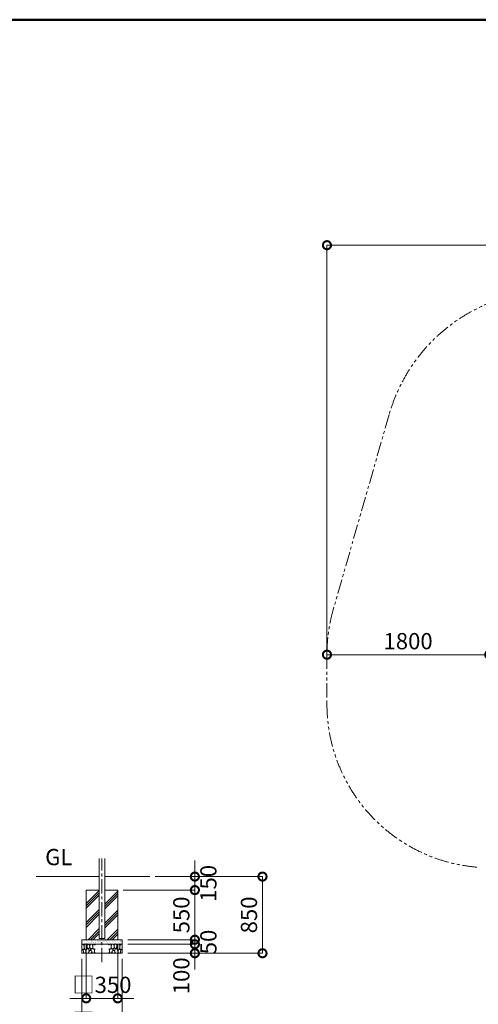
# Model space of a CAD drawing. Extents: x 0 to 25200, y -17820 to 17820.
# Drawn here: x 11132 to 16219, y -11726 to -810 of the extents above; entities that cross this region are included whole.
import ezdxf

# ---------------------------------------------------------------- set-up
doc = ezdxf.new("R2010")
doc.units = 0
doc.header["$MEASUREMENT"] = 0
doc.header["$PDMODE"] = 1
doc.linetypes.add('CENTER', pattern=[50.8, 31.75, -6.35, 6.35, -6.35])
doc.linetypes.add('PHANTOM', pattern=[63.5, 31.75, -6.35, 6.35, -6.35, 6.35, -6.35])
doc.layers.get('0').update_dxf_attribs({"linetype": 'CONTINUOUS'})
doc.layers.get('DefPoints').update_dxf_attribs({"linetype": 'CONTINUOUS'})
for name, color, linetype, lineweight in [('FRAM3', 1, 'CONTINUOUS', 50), ('ハッチング', 8, 'CONTINUOUS', 5), ('基準線', 6, 'CENTER', 18), ('外形線', 7, 'CONTINUOUS', 18), ('寸法線', 3, 'CONTINUOUS', 18), ('想像線', 11, 'PHANTOM', 13), ('文字', 4, 'CONTINUOUS', 18), ('文字引出', 4, 'CONTINUOUS', 18), ('細線', 8, 'CONTINUOUS', 5)]:
    doc.layers.add(name, color=color, linetype=linetype, lineweight=lineweight)
doc.styles.get("Standard").update_dxf_attribs({"font": 'TXT.SHX', "bigfont": 'bigfont.shx'})
doc.dimstyles.new('60ベース', dxfattribs={"dimscale": 60, "dimtxt": 3, "dimasz": 3, "dimexe": 0, "dimexo": 1, "dimgap": 1, "dimtad": 3, "dimdec": 1, "dimdsep": 46, "dimtxsty": 'Standard', "dimblk": 'DOTSMALL', "dimcen": 0, "dimclrd": 256, "dimclre": 256, "dimclrt": 7, "dimadec": 3, "dimazin": 2, "dimtfac": 1, "dimtdec": 1, "dimtix": 1, "dimtmove": 2, "dimatfit": 2, "dimldrblk": 'OPEN', "dimfxl": 0, "dimtolj": 1, "dimlwd": -1, "dimlwe": -1, "dimarcsym": 0})

# ---------------------------------------------------------------- blocks, each defined once
blk = doc.blocks.new('_DotSmall')
at = {"layer": 'FRAM3', "color": 0, "const_width": 0.5}
blk.add_lwpolyline([(-0.0625, 0, 1), (0.0625, 0, 1)], format="xyb", close=True, dxfattribs=at)
blk = doc.blocks.new('*D7')
at = {"layer": 'DefPoints', "color": 0}
for p in [(14540, -7850), (14540, -7850), (16340, -7850)]:
    blk.add_point(p, dxfattribs=at)
at = {"layer": '寸法線'}
for p, q in [((14540, -7790), (14540, -7850)), ((16340, -7850), (14540, -7850)), ((16340, -7790), (16340, -7850))]:
    blk.add_line(p, q, dxfattribs=at)
at = {"layer": '寸法線', "xscale": 180, "yscale": 180, "zscale": 180, "rotation": 180}
blk.add_blockref('_DotSmall', (14540, -7850), dxfattribs=at)
at = {"layer": '寸法線', "xscale": 180, "yscale": 180, "zscale": 180}
blk.add_blockref('_DotSmall', (16340, -7850), dxfattribs=at)
at = {"layer": '寸法線', "color": 7, "insert": (15440, -7700), "char_height": 180, "attachment_point": 5}
blk.add_mtext('\\A1;1800', dxfattribs=at)
blk = doc.blocks.new('_OPEN')
at = {"color": 0, "linetype": 'ByBlock'}
for p, q in [((-1, 0.167), (0, 0)), ((0, 0), (-1, -0.167)), ((0, 0), (-1, 0))]:
    blk.add_line(p, q, dxfattribs=at)
blk = doc.blocks.new('*D9')
at = {"layer": 'DefPoints', "color": 0}
for p in [(23111, -3310), (14540, -7850), (23111, -8427)]:
    blk.add_point(p, dxfattribs=at)
at = {"layer": '寸法線'}
for p, q in [((14540, -7790), (14540, -3310)), ((14540, -3310), (23111, -3310)), ((23111, -8367), (23111, -3310))]:
    blk.add_line(p, q, dxfattribs=at)
at = {"layer": '寸法線', "xscale": 180, "yscale": 180, "zscale": 180, "rotation": 180}
blk.add_blockref('_DotSmall', (14540, -3310), dxfattribs=at)
at = {"layer": '寸法線', "xscale": 180, "yscale": 180, "zscale": 180}
blk.add_blockref('_DotSmall', (23111, -3310), dxfattribs=at)
at = {"layer": '寸法線', "color": 7, "insert": (18826, -3160), "char_height": 180, "attachment_point": 5}
blk.add_mtext('\\A1;8600', dxfattribs=at)
blk = doc.blocks.new('砕石')
at = {"layer": '細線'}
for points in [[(0.31, 0.72), (0.18, 0.82), (0.04, 0.75), (0, 0.34), (0.14, 0.01), (0.38, 0.05), (0.42, 0.39), (0.31, 0.72)], [(0.32, 2), (0.14, 1.95), (0.02, 1.86), (0.01, 1.45), (0.01, 1.01), (0.25, 0.79), (0.55, 0.99), (0.52, 1.49), (0.45, 1.79), (0.32, 2)], [(0.69, 0.83), (0.45, 0.92), (0.33, 0.72), (0.42, 0.37), (0.5, 0.01), (0.72, 0.01), (0.91, 0.18), (0.92, 0.66), (0.85, 0.75), (0.69, 0.83)], [(1.14, 1.77), (0.97, 1.95), (0.68, 1.99), (0.52, 1.61), (0.52, 1.47), (0.6, 0.9), (0.94, 0.7), (1.24, 1.06), (1.21, 1.55), (1.14, 1.77)], [(1.48, 1.08), (1.2, 1.01), (1.02, 0.76), (0.92, 0.53), (0.93, 0.14), (1.16, 0.01), (1.51, 0.07), (1.69, 0.54), (1.48, 1.08)], [(1.62, 1.91), (1.44, 1.99), (1.26, 1.98), (1.19, 1.67), (1.25, 1.36), (1.36, 1.04), (1.73, 1.19), (1.8, 1.67), (1.62, 1.91)], [(1.96, 0.99), (1.87, 1.15), (1.7, 1.16), (1.53, 0.99), (1.62, 0.72), (1.75, 0.52), (1.98, 0.72), (1.96, 0.99)], [(1.99, 0.64), (1.87, 0.61), (1.65, 0.43), (1.62, 0.03), (1.97, 0), (2.21, 0.08), (2.22, 0.47), (1.99, 0.64)], [(2.14, 1.98), (1.87, 1.92), (1.78, 1.53), (1.78, 1.48), (1.81, 1.18), (1.9, 1.13), (2.06, 0.87), (2.37, 1.13), (2.45, 1.41), (2.42, 1.92), (2.14, 1.98)], [(2.52, 0.98), (2.35, 1.09), (2.02, 0.83), (2.05, 0.61), (2.25, 0.44), (2.35, 0.07), (2.54, 0.01), (2.78, 0.12), (2.84, 0.6), (2.75, 0.87), (2.52, 0.98)], [(2.95, 1.89), (2.67, 1.99), (2.48, 1.85), (2.44, 1.69), (2.46, 1.4), (2.55, 1.01), (2.78, 0.84), (3, 0.95)], [(3, 0.94), (2.86, 0.83), (2.84, 0.61), (2.86, 0.24), (3, 0.02), (3, 0.02)], [(3, 1.83), (2.95, 1.89)]]:
    blk.add_lwpolyline(points, dxfattribs=at)
blk = doc.blocks.new('*D40')
at = {"layer": 'DefPoints', "color": 0}
for p in [(12575.065, -10310), (12269.9025, -11160), (13825.065, -11160)]:
    blk.add_point(p, dxfattribs=at)
at = {"layer": '寸法線'}
for p, q in [((12635.065, -10310), (13825.065, -10310)), ((13825.065, -10310), (13825.065, -11160)), ((12329.9025, -11160), (13825.065, -11160))]:
    blk.add_line(p, q, dxfattribs=at)
at = {"layer": '寸法線', "xscale": 180, "yscale": 180, "zscale": 180}
for p, rotation in [((13825.065, -10310), 90), ((13825.065, -11160), 270)]:
    blk.add_blockref('_DotSmall', p, dxfattribs=dict(at, rotation=rotation))
at = {"layer": '寸法線', "color": 7, "insert": (13675.065, -10735), "char_height": 180, "attachment_point": 5, "rotation": 90}
blk.add_mtext('\\A1;850', dxfattribs=at)
blk = doc.blocks.new('*D41')
at = {"layer": 'DefPoints', "color": 0}
for p in [(12575.065, -10310), (13075.065, -10310), (12219.9025, -10460)]:
    blk.add_point(p, dxfattribs=at)
at = {"layer": '寸法線'}
for p, q in [((13075.065, -10310), (13075.065, -10130)), ((12635.065, -10310), (13075.065, -10310)), ((13075.065, -10460), (13075.065, -10310)), ((12279.9025, -10460), (13075.065, -10460)), ((13075.065, -10460), (13075.065, -10640))]:
    blk.add_line(p, q, dxfattribs=at)
at = {"layer": '寸法線', "xscale": 180, "yscale": 180, "zscale": 180}
for p, rotation in [((13075.065, -10310), 270), ((13075.065, -10460), 90)]:
    blk.add_blockref('_DotSmall', p, dxfattribs=dict(at, rotation=rotation))
at = {"layer": '寸法線', "color": 7, "insert": (13225.065, -10385), "char_height": 180, "attachment_point": 5, "rotation": 90}
blk.add_mtext('\\A1;150', dxfattribs=at)
blk = doc.blocks.new('*D42')
at = {"layer": 'DefPoints', "color": 0}
for p in [(12219.9025, -10460), (12269.9025, -11010), (13075.065, -11010)]:
    blk.add_point(p, dxfattribs=at)
at = {"layer": '寸法線'}
for p, q in [((13075.065, -10460), (13075.065, -10280)), ((12279.9025, -10460), (13075.065, -10460)), ((13075.065, -10460), (13075.065, -11010)), ((12329.9025, -11010), (13075.065, -11010)), ((13075.065, -11010), (13075.065, -11190))]:
    blk.add_line(p, q, dxfattribs=at)
at = {"layer": '寸法線', "xscale": 180, "yscale": 180, "zscale": 180}
for p, rotation in [((13075.065, -10460), 270), ((13075.065, -11010), 90)]:
    blk.add_blockref('_DotSmall', p, dxfattribs=dict(at, rotation=rotation))
at = {"layer": '寸法線', "color": 7, "insert": (12925.065, -10735), "char_height": 180, "attachment_point": 5, "rotation": 90}
blk.add_mtext('\\A1;550', dxfattribs=at)
blk = doc.blocks.new('*D43')
at = {"layer": 'DefPoints', "color": 0}
for p in [(11869.9025, -11010), (12219.9025, -11010), (12219.9025, -11660)]:
    blk.add_point(p, dxfattribs=at)
at = {"layer": '寸法線'}
for p, q in [((11869.9025, -11070), (11869.9025, -11660)), ((12219.9025, -11070), (12219.9025, -11660)), ((11869.9025, -11660), (11689.9025, -11660)), ((11869.9025, -11660), (12219.9025, -11660)), ((12219.9025, -11660), (12399.9025, -11660))]:
    blk.add_line(p, q, dxfattribs=at)
at = {"layer": '寸法線', "xscale": 180, "yscale": 180, "zscale": 180}
blk.add_blockref('_DotSmall', (11869.9025, -11660), dxfattribs=at)
at = {"layer": '寸法線', "xscale": 180, "yscale": 180, "zscale": 180, "rotation": 180}
blk.add_blockref('_DotSmall', (12219.9025, -11660), dxfattribs=at)
at = {"layer": '寸法線', "color": 7, "insert": (12044.9025, -11510), "char_height": 180, "attachment_point": 5}
blk.add_mtext('\\A1;□350', dxfattribs=at)
blk = doc.blocks.new('*D44')
at = {"layer": 'DefPoints', "color": 0}
for p in [(11819.9025, -11160), (12269.9025, -11160), (12269.9025, -12060)]:
    blk.add_point(p, dxfattribs=at)
at = {"layer": '寸法線'}
for p, q in [((11819.9025, -11220), (11819.9025, -12060)), ((12269.9025, -11220), (12269.9025, -12060)), ((11819.9025, -12060), (11639.9025, -12060)), ((11819.9025, -12060), (12269.9025, -12060)), ((12269.9025, -12060), (12449.9025, -12060))]:
    blk.add_line(p, q, dxfattribs=at)
at = {"layer": '寸法線', "xscale": 180, "yscale": 180, "zscale": 180}
blk.add_blockref('_DotSmall', (11819.9025, -12060), dxfattribs=at)
at = {"layer": '寸法線', "xscale": 180, "yscale": 180, "zscale": 180, "rotation": 180}
blk.add_blockref('_DotSmall', (12269.9025, -12060), dxfattribs=at)
at = {"layer": '寸法線', "color": 7, "insert": (12044.9025, -11910), "char_height": 180, "attachment_point": 5}
blk.add_mtext('\\A1;□450', dxfattribs=at)
blk = doc.blocks.new('*D45')
at = {"layer": 'DefPoints', "color": 0}
for p in [(12269.9025, -11010), (12269.9025, -11060), (13075.065, -11060)]:
    blk.add_point(p, dxfattribs=at)
at = {"layer": '寸法線'}
for p, q in [((13075.065, -11010), (13075.065, -10830)), ((12329.9025, -11010), (13075.065, -11010)), ((13075.065, -11010), (13075.065, -11060)), ((12329.9025, -11060), (13075.065, -11060)), ((13075.065, -11060), (13075.065, -11240))]:
    blk.add_line(p, q, dxfattribs=at)
at = {"layer": '寸法線', "xscale": 180, "yscale": 180, "zscale": 180}
for p, rotation in [((13075.065, -11010), 270), ((13075.065, -11060), 90)]:
    blk.add_blockref('_DotSmall', p, dxfattribs=dict(at, rotation=rotation))
at = {"layer": '寸法線', "color": 7, "insert": (13225.065, -11035), "char_height": 180, "attachment_point": 5, "rotation": 90}
blk.add_mtext('\\A1;50', dxfattribs=at)
blk = doc.blocks.new('*D46')
at = {"layer": 'DefPoints', "color": 0}
for p in [(12269.9025, -11060), (12269.9025, -11160), (13075.065, -11160)]:
    blk.add_point(p, dxfattribs=at)
at = {"layer": '寸法線'}
for p, q in [((13075.065, -11060), (13075.065, -10880)), ((12329.9025, -11060), (13075.065, -11060)), ((13075.065, -11060), (13075.065, -11160)), ((12329.9025, -11160), (13075.065, -11160)), ((13075.065, -11160), (13075.065, -11340))]:
    blk.add_line(p, q, dxfattribs=at)
at = {"layer": '寸法線', "xscale": 180, "yscale": 180, "zscale": 180}
for p, rotation in [((13075.065, -11060), 270), ((13075.065, -11160), 90)]:
    blk.add_blockref('_DotSmall', p, dxfattribs=dict(at, rotation=rotation))
at = {"layer": '寸法線', "color": 7, "insert": (12925.065, -11410), "char_height": 180, "attachment_point": 5, "rotation": 90}
blk.add_mtext('\\A1;100', dxfattribs=at)

msp = doc.modelspace()

# ---------------------------------------------------------------- hatches: boundary and pattern name
at = {"layer": 'ハッチング'}
h = msp.add_hatch(dxfattribs=at)
h.set_pattern_fill('PLAST', color=256, scale=600, angle=45)
h.set_pattern_definition([(45, (-62821.48, 26653.49), (-106.06602, 106.06602), []), (45, (-62834.74, 26666.75), (-106.06602, 106.06602), []), (45, (-62848, 26680), (-106.06602, 106.06602), [])])
h.paths.add_polyline_path([(12014.74, -10460), (11869.9025, -10460), (11869.9025, -11010), (12219.9025, -11010), (12219.9025, -10460), (12075.065, -10460), (12075.065, -10995.8), (12014.74, -10995.8)])
h = msp.add_hatch(dxfattribs=at)
h.set_pattern_fill('AR-SAND', color=256, scale=20)
h.set_pattern_definition([(37.5, (-46042.953, 2453.287), (-1.259867, 38.536475), [0, -30.4, 0, -34, 0, -32.5]), (7.5, (-46042.953, 2453.287), (35.395534, 56.44292), [0, -16.4, 0, -27.4, 0, -10.5]), (327.5, (-46067.553, 2453.287), (62.282837, 0.113181), [0, -10, 0, -36, 0, -47]), (317.5, (-46067.553, 2453.287), (60.12253, 17.55351), [0, -5, 0, -23.6, 0, -27])])
h.paths.add_polyline_path([(11819.9025, -11010), (11819.9025, -11060), (12269.9025, -11060), (12269.9025, -11010)])

# ---------------------------------------------------------------- linework, layer by layer
at = {"layer": 'FRAM3', "color": 1, "linetype": 'Continuous'}
msp.add_lwpolyline([(1740, -17010), (1740, -810), (24390, -810), (24390, -17010)], close=True, dxfattribs=at)
at = {"layer": '基準線', "ltscale": 5}
msp.add_line((12044.9025, -11260), (12044.9025, -10110), dxfattribs=at)
at = {"layer": '外形線'}
for p, q in [((11314.74, -10310), (12014.74, -10310)), ((12575.065, -10310), (12075.065, -10310))]:
    msp.add_line(p, q, dxfattribs=at)
msp.add_lwpolyline([(12014.74, -10110), (12014.74, -10995.8), (12075.065, -10995.8), (12075.065, -10110)], dxfattribs=at)
at = {"layer": '想像線', "ltscale": 5}
for p, q in [((15229.7887302, -5187.6681588), (14610.3156002, -7349.0100998)), ((14540, -7849.5502964), (14540, -8395.6502964))]:
    msp.add_line(p, q, dxfattribs=at)
for centre, radius, start, end in [((17057.7870851, -5711.6), 1901.6, 90, 164.0069005258), ((16356.7005, -7849.5502964), 1816.7005, 164.0069005258, 180), ((16356.7005, -8395.6502964), 1816.7005, 180, 265.6455409629)]:
    msp.add_arc(centre, radius, start, end, dxfattribs=at)
at = {"layer": '細線'}
msp.add_line((11819.9025, -11060), (12269.9025, -11060), dxfattribs=at)
msp.add_lwpolyline([(12075.065, -10460), (12219.9025, -10460), (12219.9025, -11010), (11869.9025, -11010), (11869.9025, -10460), (12014.74, -10460)], dxfattribs=at)
msp.add_lwpolyline([(12269.9025, -11010), (11819.9025, -11010), (11819.9025, -11160), (12269.9025, -11160)], close=True, dxfattribs=at)

# ---------------------------------------------------------------- block references
at = {"layer": '文字引出', "yscale": 50, "zscale": 50}
for p, xscale in [((11819.9025, -11160), 50), ((12269.9025, -11160), -50)]:
    msp.add_blockref('砕石', p, dxfattribs=dict(at, xscale=xscale))

# ---------------------------------------------------------------- texts
at = {"layer": '文字', "insert": (11414.74, -10240), "char_height": 180, "attachment_point": 7}
msp.add_mtext('GL', dxfattribs=at)

# ---------------------------------------------------------------- dimensions: what is measured, and where the dimension line sits
at = {"layer": '寸法線'}
for base, p1, p2, text, picture, middle in [((23111.340319, -3310), (14540, -7849.5502964), (23111.340319, -8427.4002699), '8600', '*D9', (18825.6701595, -3160)), ((12219.9025, -11660), (11869.9025, -11010), (12219.9025, -11010), '□<>', '*D43', (12044.9025, -11510)), ((12269.9025, -12060), (11819.9025, -11160), (12269.9025, -11160), '□<>', '*D44', (12044.9025, -11910))]:
    dim = msp.add_linear_dim(base=base, p1=p1, p2=p2, text=text, dimstyle='60ベース', override={"dimdec": 6}, dxfattribs=at)
    dim.commit()
    dim.dimension.update_dxf_attribs({"geometry": picture, "text_midpoint": middle})
dim = msp.add_linear_dim(base=(14540, -7849.550296435), p1=(16340, -7849.550296435), p2=(14540, -7849.550296435), dimstyle='60ベース', override={"dimdec": 6}, dxfattribs=at)
dim.commit()
dim.dimension.update_dxf_attribs({"geometry": '*D7', "text_midpoint": (15440, -7699.550296435)})
for base, p1, p2, override, picture, middle in [((13075.065, -10310), (12219.9025, -10460), (12575.065, -10310), {"dimtad": 4, "dimdec": 6}, '*D41', (13225.065, -10385)), ((13825.0650000019, -11160), (12575.0650000009, -10310), (12269.9025000009, -11160), {"dimdec": 6}, '*D40', (13675.0650000019, -10735)), ((13075.0650000019, -11010), (12219.9025000009, -10460), (12269.9025000009, -11010), {"dimdec": 6}, '*D42', (12925.0650000019, -10735)), ((13075.065, -11060), (12269.9025, -11010), (12269.9025, -11060), {"dimtad": 4, "dimdec": 6}, '*D45', (13225.065, -11035))]:
    dim = msp.add_linear_dim(base=base, p1=p1, p2=p2, angle=90, dimstyle='60ベース', override=override, dxfattribs=at)
    dim.commit()
    dim.dimension.update_dxf_attribs({"geometry": picture, "text_midpoint": middle})
dim = msp.add_linear_dim(base=(13075.065, -11160), p1=(12269.9025, -11060), p2=(12269.9025, -11160), angle=90, dimstyle='60ベース', override={"dimdec": 6}, dxfattribs=at)
dim.commit()
dim.dimension.update_dxf_attribs({"geometry": '*D46', "text_midpoint": (12925.065, -11410), "dimtype": 160})

doc.saveas('drawing.dxf')
